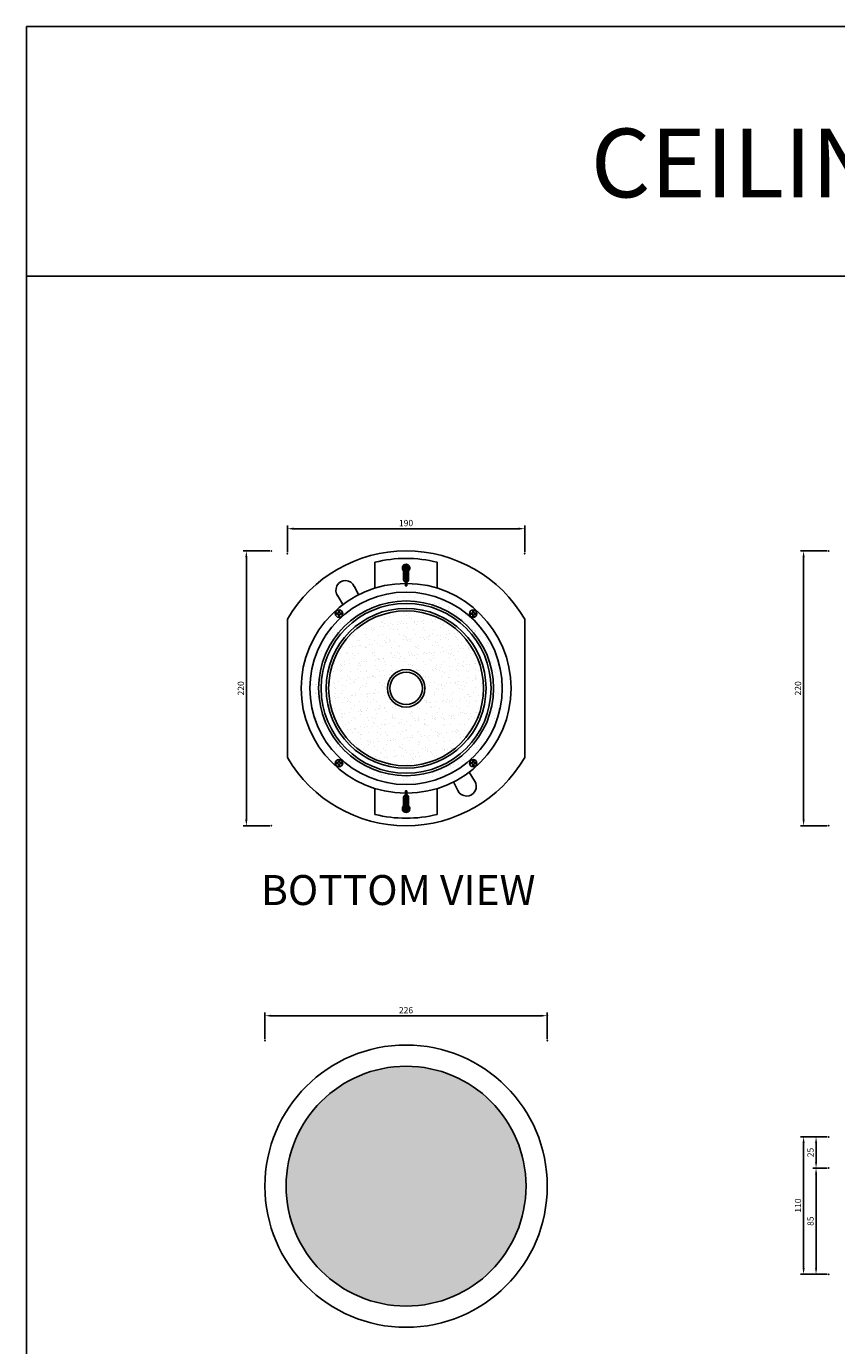
# Model space of a CAD drawing. Extents: x 0 to 1500, y 0 to 2000.
# Drawn here: x 0 to 649, y 944 to 2000 of the extents above; entities that cross this region are included whole.
import ezdxf
from ezdxf.enums import TextEntityAlignment as Align

# ---------------------------------------------------------------- set-up
doc = ezdxf.new("R2010")
doc.units = 0
doc.layers.get('0').update_dxf_attribs({"linetype": 'CONTINUOUS'})
doc.layers.add('DETAIL-BOX', color=7, linetype='CONTINUOUS')
doc.layers.add('DETAIL-TREE', color=3, linetype='CONTINUOUS')
doc.styles.get("Standard").update_dxf_attribs({"font": 'GulimChe.ttf'})
doc.styles.add('TUKSOO', font='HYWULM.TTF')
doc.dimstyles.new('ISO-25', dxfattribs={"dimtxt": 2.5, "dimasz": 2.5, "dimexe": 1.25, "dimexo": 0.625, "dimtad": 1, "dimtxsty": 'STANDARD', "dimcen": 2.5, "dimazin": 3, "dimtfac": 1, "dimtmove": 0, "dimatfit": 3})

# ---------------------------------------------------------------- blocks, each defined once
blk = doc.blocks.new('*D10')
at = {"color": 0}
for p, q in [((208.9, 1579.1), (208.9, 1600.3)), ((213.9, 1597.8), (393.9, 1597.8)), ((398.9, 1579.1), (398.9, 1600.3))]:
    blk.add_line(p, q, dxfattribs=at)
for points in [[(213.9, 1598.7), (213.9, 1597), (208.9, 1597.8)], [(393.9, 1598.7), (393.9, 1597), (398.9, 1597.8)]]:
    blk.add_solid(points, dxfattribs=at)
at = {"layer": 'DETAIL-TREE', "color": 0}
for p in [(398.9, 1597.8), (208.9, 1577.8), (398.9, 1577.8)]:
    blk.add_point(p, dxfattribs=at)
at = {"color": 0, "insert": (303.9, 1601.7), "char_height": 5, "attachment_point": 5}
blk.add_mtext('190', dxfattribs=at)
blk = doc.blocks.new('*D11')
at = {"color": 0}
for p, q in [((194.8, 1580), (173.6, 1580)), ((176.1, 1575), (176.1, 1365)), ((194.8, 1360), (173.6, 1360))]:
    blk.add_line(p, q, dxfattribs=at)
for points in [[(175.2, 1575), (176.9, 1575), (176.1, 1580)], [(175.2, 1365), (176.9, 1365), (176.1, 1360)]]:
    blk.add_solid(points, dxfattribs=at)
at = {"layer": 'DETAIL-TREE', "color": 0}
for p in [(196.1, 1580), (176.1, 1360), (196.1, 1360)]:
    blk.add_point(p, dxfattribs=at)
at = {"color": 0, "insert": (172.3, 1470), "char_height": 5, "attachment_point": 5, "rotation": 90}
blk.add_mtext('220', dxfattribs=at)
blk = doc.blocks.new('A$C1B3D504E')
for points in [[(2.3, 2.6), (1.2, 2.6), (1.2, 3.4), (2.3, 3.4)], [(2.6, 3.7), (2.6, 4.8), (3.4, 4.8), (3.4, 3.7)], [(3.4, 2.3), (3.4, 1.2), (2.6, 1.2), (2.6, 2.3)], [(3.7, 3.4), (4.8, 3.4), (4.8, 2.6), (3.7, 2.6)]]:
    blk.add_lwpolyline(points)
blk.add_circle((3, 3), 3)
for start, end in [(119.017, 150.983), (209.017, 240.983), (29.017, 60.983), (299.017, 330.983)]:
    blk.add_arc((3, 3), 0.801, start, end)
blk = doc.blocks.new('A$C51393719')
blk.add_lwpolyline([(1.5, 0), (2.5, 0), (2.5, 7.8), (1.5, 7.8)], close=True)
for start, end in [(104.4775, 255.5225), (284.4775, 75.5225)]:
    blk.add_arc((2, 2.8), 2, start, end)
blk = doc.blocks.new('A$C6EC96A1A')
h = blk.add_hatch()
h.set_pattern_fill('AR-SAND', color=256, scale=0.2, style=0)
h.set_pattern_definition([(37.5, (-1574.781, -987.452), (-0.320006, 9.788265), [0, -7.7216, 0, -8.636, 0, -8.255]), (7.5, (-1574.781, -987.452), (8.990466, 14.3365), [0, -4.1656, 0, -6.9596, 0, -2.667]), (327.5, (-1581.029, -987.452), (15.819847, 0.028744), [0, -2.54, 0, -9.144, 0, -11.938]), (317.5, (-1581.029, -987.452), (15.27113, 4.45859), [0, -1.27, 0, -5.9944, 0, -6.858])])
h.paths.add_polyline_path([(157, 109.9, 1), (33, 109.9, 1)], flags=0)
h.paths.add_polyline_path([(80, 109.9, -1), (110, 109.9, -1)], flags=0)
h.paths.add_polyline_path([(163, 109.9, 1), (27, 109.9, 1)], flags=0)
h.paths.add_polyline_path([(31, 109.9, -1), (159, 109.9, -1)], flags=0)
h.paths.add_polyline_path([(33, 109.9, -1), (157, 109.9, -1)], flags=0)
h.paths.add_polyline_path([(172, 109.9, 1), (18, 109.9, 1)])
h.paths.add_polyline_path([(25, 109.9, -1), (165, 109.9, -1)], flags=16)
h.paths.add_polyline_path([(27, 109.9, -1), (163, 109.9, -1)], flags=0)
for p, q in [((70, 190.1), (70, 210.8)), ((93, 206.1), (93, 197.1)), ((97, 197.1), (97, 206.1)), ((120, 190.1), (120, 210.8)), ((53.6, 191.5), (57, 184.8)), ((40.3, 183.9), (44.4, 176.9)), ((0, 54.4), (0, 165.3)), ((190, 54.4), (190, 165.3)), ((149.7, 35.8), (145.6, 42.8)), ((136.4, 28.2), (133, 34.9)), ((70, 29.7), (70, 8.9)), ((93, 13.7), (93, 22.7)), ((97, 22.7), (97, 13.7)), ((120, 29.7), (120, 8.9))]:
    blk.add_line(p, q)
for radius in [77, 15, 13]:
    blk.add_circle((95, 109.9), radius)
at = {"color": 9}
for radius in [70, 68, 64, 62]:
    blk.add_circle((95, 109.9), radius, dxfattribs=at)
for centre, radius, start, end in [((95, 109.9), 110, 30.2726, 149.7274), ((95, 109.9), 104, 76.0908, 103.9092), ((95, 206.2), 3, 311.8103, 228.1897), ((95, 206.1), 2, 0, 180), ((95, 205.7), 2, 0, 180), ((95, 205.2), 2, 0, 180), ((95, 204.9), 2, 0, 180), ((95, 204.4), 2, 0, 180), ((95, 204), 2, 0, 180), ((95, 203.6), 2, 0, 180), ((95, 203.2), 2, 0, 180), ((95, 202.8), 2, 0, 180), ((95, 202.4), 2, 0, 180), ((95, 202), 2, 0, 180), ((95, 201.6), 2, 0, 180), ((95, 201.2), 2, 0, 180), ((95, 200.8), 2, 0, 180), ((95, 200.4), 2, 0, 180), ((95, 200), 2, 0, 180), ((95, 199.6), 2, 0, 180), ((95, 199.1), 2, 0, 180), ((95, 198.7), 2, 0, 180), ((95, 109.9), 84, 90.341, 269.659), ((46.5, 188.4), 7.7, 23.8045, 217.12), ((95, 198.3), 2, 0, 180), ((95, 109.9), 84, 270.341, 89.659), ((95, 109.9), 110, 210.2726, 329.7274), ((143.5, 31.3), 7.7, 203.8045, 37.12), ((95, 21.4), 2, 180, 0), ((95, 13.5), 3, 131.8103, 48.1897), ((95, 21), 2, 180, 0), ((95, 20.6), 2, 180, 0), ((95, 20.2), 2, 180, 0), ((95, 19.8), 2, 180, 0), ((95, 19.4), 2, 180, 0), ((95, 18.9), 2, 180, 0), ((95, 18.5), 2, 180, 0), ((95, 18.1), 2, 180, 0), ((95, 17.7), 2, 180, 0), ((95, 17.3), 2, 180, 0), ((95, 16.9), 2, 180, 0), ((95, 16.5), 2, 180, 0), ((95, 16.1), 2, 180, 0), ((95, 15.7), 2, 180, 0), ((95, 15.3), 2, 180, 0), ((95, 14.9), 2, 180, 0), ((95, 14.5), 2, 180, 0), ((95, 14.1), 2, 180, 0), ((95, 13.7), 2, 180, 0), ((95, 109.9), 104, 256.0908, 283.9092)]:
    blk.add_arc(centre, radius, start, end)
at = {"xscale": -1, "rotation": 180}
for name, p in [('A$C51393719', (93, 199.8)), ('A$C1B3D504E', (145.7, 172.7))]:
    blk.add_blockref(name, p, dxfattribs=at)
at = {"rotation": 180}
blk.add_blockref('A$C1B3D504E', (44.3, 172.7), dxfattribs=at)
at = {"xscale": -1}
blk.add_blockref('A$C1B3D504E', (44.3, 47), dxfattribs=at)
for name, p in [('A$C1B3D504E', (145.7, 47)), ('A$C51393719', (93, 19.9))]:
    blk.add_blockref(name, p)
blk = doc.blocks.new('*D13')
at = {"color": 0}
for p, q in [((640.9, 1580), (619.6, 1580)), ((622.1, 1575), (622.1, 1365)), ((640.9, 1360), (619.6, 1360))]:
    blk.add_line(p, q, dxfattribs=at)
for points in [[(621.3, 1575), (623, 1575), (622.1, 1580)], [(621.3, 1365), (623, 1365), (622.1, 1360)]]:
    blk.add_solid(points, dxfattribs=at)
at = {"layer": 'DETAIL-TREE', "color": 0}
for p in [(642.1, 1580), (622.1, 1360), (642.1, 1360)]:
    blk.add_point(p, dxfattribs=at)
at = {"color": 0, "insert": (618.3, 1470), "char_height": 5, "attachment_point": 5, "rotation": 90}
blk.add_mtext('220', dxfattribs=at)
blk = doc.blocks.new('*D14')
at = {"color": 0}
for p, q in [((640.9, 1085.9), (629.6, 1085.9)), ((632.1, 1005.9), (632.1, 1080.9)), ((640.9, 1000.9), (629.6, 1000.9))]:
    blk.add_line(p, q, dxfattribs=at)
for points in [[(631.3, 1080.9), (633, 1080.9), (632.1, 1085.9)], [(631.3, 1005.9), (633, 1005.9), (632.1, 1000.9)]]:
    blk.add_solid(points, dxfattribs=at)
at = {"layer": 'DETAIL-TREE', "color": 0}
for p in [(632.1, 1085.9), (642.1, 1085.9), (642.1, 1000.9)]:
    blk.add_point(p, dxfattribs=at)
at = {"color": 0, "insert": (628.3, 1043.4), "char_height": 5, "attachment_point": 5, "rotation": 90}
blk.add_mtext('85', dxfattribs=at)
blk = doc.blocks.new('*D15')
at = {"color": 0}
for p, q in [((640.9, 1110.9), (629.6, 1110.9)), ((632.1, 1090.9), (632.1, 1105.9)), ((640.9, 1085.9), (629.6, 1085.9))]:
    blk.add_line(p, q, dxfattribs=at)
for points in [[(631.3, 1105.9), (633, 1105.9), (632.1, 1110.9)], [(631.3, 1090.9), (633, 1090.9), (632.1, 1085.9)]]:
    blk.add_solid(points, dxfattribs=at)
at = {"layer": 'DETAIL-TREE', "color": 0}
for p in [(632.1, 1110.9), (642.1, 1110.9), (642.1, 1085.9)]:
    blk.add_point(p, dxfattribs=at)
at = {"color": 0, "insert": (628.3, 1098.4), "char_height": 5, "attachment_point": 5, "rotation": 90}
blk.add_mtext('25', dxfattribs=at)
blk = doc.blocks.new('*D16')
at = {"color": 0}
for p, q in [((640.9, 1110.9), (619.6, 1110.9)), ((622.1, 1005.9), (622.1, 1105.9)), ((640.9, 1000.9), (619.6, 1000.9))]:
    blk.add_line(p, q, dxfattribs=at)
for points in [[(621.3, 1105.9), (623, 1105.9), (622.1, 1110.9)], [(621.3, 1005.9), (623, 1005.9), (622.1, 1000.9)]]:
    blk.add_solid(points, dxfattribs=at)
at = {"layer": 'DETAIL-TREE', "color": 0}
for p in [(622.1, 1110.9), (642.1, 1110.9), (642.1, 1000.9)]:
    blk.add_point(p, dxfattribs=at)
at = {"color": 0, "insert": (618.3, 1055.9), "char_height": 5, "attachment_point": 5, "rotation": 90}
blk.add_mtext('110', dxfattribs=at)
blk = doc.blocks.new('A$C2E093323')
h = blk.add_hatch()
h.set_pattern_fill('HEX', color=256, scale=0.3, angle=45, style=0)
h.set_pattern_definition([(45, (-2779.2521, -679.7455), (-1.1665692, 1.1665692), [0.9525, -1.905]), (165, (-2779.2521, -679.7455), (-0.426994, -1.5935632), [0.9525, -1.905]), (105, (-2778.5786, -679.072), (-1.5935632, -0.426994), [0.9525, -1.905])])
edge = h.paths.add_edge_path()
edge.add_arc((113, 113), 96, 0, 360)
for radius in [113, 96]:
    blk.add_circle((113, 113), radius)
blk = doc.blocks.new('*D9')
at = {"color": 0}
for p, q in [((190.9, 1189.1), (190.9, 1210.4)), ((195.9, 1207.9), (411.9, 1207.9)), ((416.9, 1189.1), (416.9, 1210.4))]:
    blk.add_line(p, q, dxfattribs=at)
for points in [[(195.9, 1208.7), (195.9, 1207.1), (190.9, 1207.9)], [(411.9, 1208.7), (411.9, 1207.1), (416.9, 1207.9)]]:
    blk.add_solid(points, dxfattribs=at)
at = {"layer": 'DETAIL-TREE', "color": 0}
for p in [(416.9, 1207.9), (190.9, 1187.9), (416.9, 1187.9)]:
    blk.add_point(p, dxfattribs=at)
at = {"color": 0, "insert": (303.9, 1211.7), "char_height": 5, "attachment_point": 5}
blk.add_mtext('226', dxfattribs=at)

msp = doc.modelspace()

# ---------------------------------------------------------------- linework, layer by layer
at = {"layer": 'DETAIL-BOX'}
msp.add_lwpolyline([(0, 2000), (1500, 2000), (1500, 0), (0, 0)], close=True, dxfattribs=at)
msp.add_lwpolyline([(0, 1800), (1500, 1800)], dxfattribs=at)

# ---------------------------------------------------------------- block references
for name, p in [('A$C6EC96A1A', (208.945, 1360.124)), ('A$C2E093323', (190.945, 958.439))]:
    msp.add_blockref(name, p)

# ---------------------------------------------------------------- texts
at = {"style": 'TUKSOO'}
msp.add_text('%%UBOTTOM VIEW', height=24, dxfattribs=at).set_placement((187.816, 1296.529))
at = {"layer": 'DETAIL-BOX', "style": 'TUKSOO'}
msp.add_text('CEILING SPEAKER', height=55, dxfattribs=at).set_placement((762.721, 1863.139), align=Align.CENTER)

# ---------------------------------------------------------------- dimensions: what is measured, and where the dimension line sits
for base, p1, p2, picture, middle in [((398.945, 1597.847), (208.945, 1577.847), (398.945, 1577.847), '*D10', (303.945, 1601.664)), ((416.945, 1207.887), (190.945, 1187.887), (416.945, 1187.887), '*D9', (303.945, 1211.693))]:
    dim = msp.add_linear_dim(base=base, p1=p1, p2=p2, dimstyle='ISO-25', override={"dimscale": 2, "dimlfac": 1})
    dim.commit()
    dim.dimension.update_dxf_attribs({"geometry": picture, "text_midpoint": middle})
for base, p1, p2, override, picture, middle in [((176.071, 1359.988), (196.071, 1579.988), (196.071, 1359.988), {"dimscale": 2, "dimlfac": 1}, '*D11', (172.264, 1469.988)), ((622.125, 1359.988), (642.125, 1579.988), (642.125, 1359.988), {"dimscale": 2, "dimlfac": 1}, '*D13', (618.319, 1469.988)), ((622.125, 1110.883), (642.125, 1000.883), (642.125, 1110.883), {"dimscale": 2}, '*D16', (618.309, 1055.883)), ((632.125, 1110.883), (642.125, 1085.883), (642.125, 1110.883), {"dimscale": 2}, '*D15', (628.319, 1098.383)), ((632.125, 1085.883), (642.125, 1000.883), (642.125, 1085.883), {"dimscale": 2}, '*D14', (628.319, 1043.383))]:
    dim = msp.add_linear_dim(base=base, p1=p1, p2=p2, angle=90, dimstyle='ISO-25', override=override)
    dim.commit()
    dim.dimension.update_dxf_attribs({"geometry": picture, "text_midpoint": middle})

doc.saveas('drawing.dxf')
